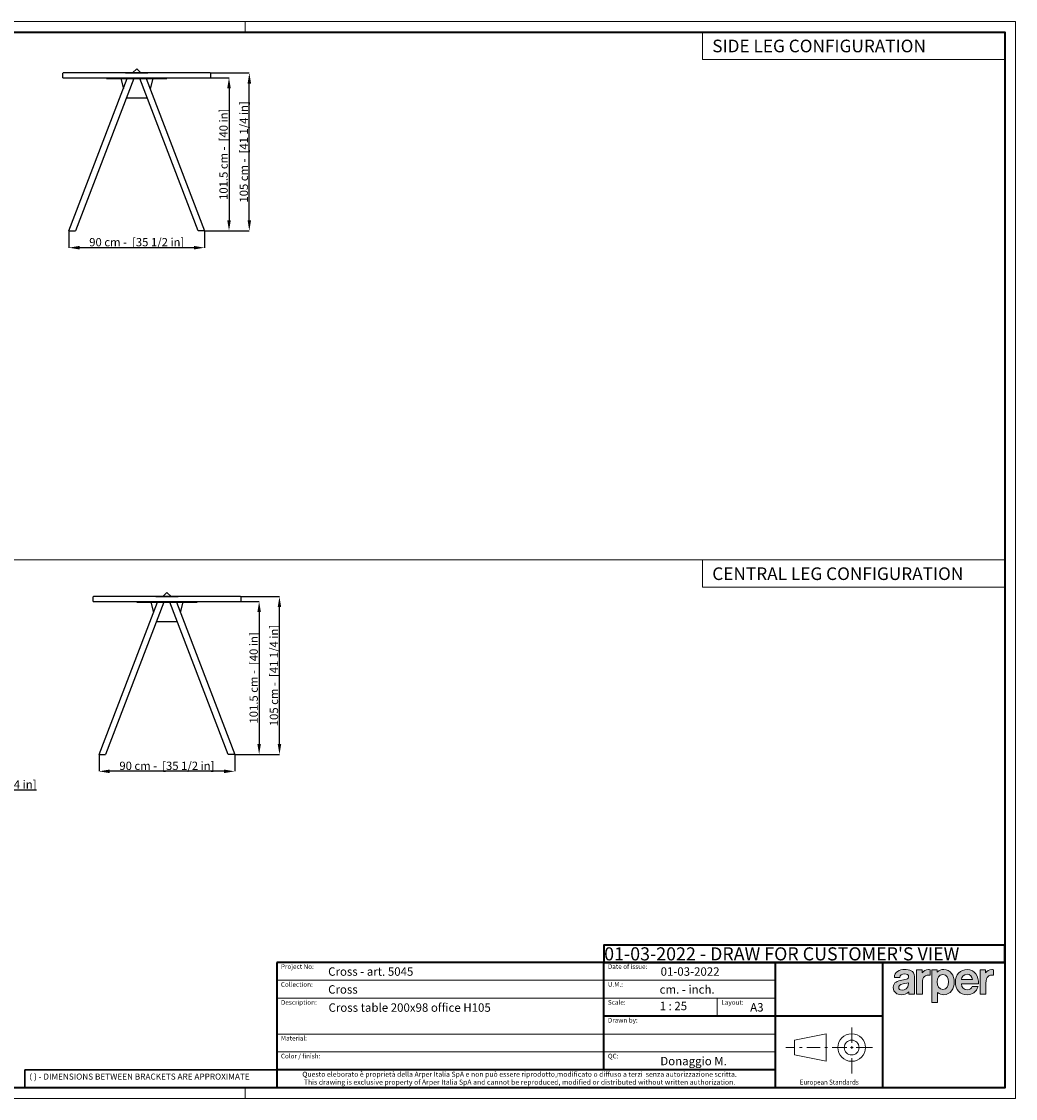
# Model space of a CAD drawing. Units: inches. Extents: x 69303 to 79412, y 4082 to 11231.
# Drawn here: x 72815 to 79412, y 4082 to 11231 of the extents above; entities that cross this region are included whole.
import ezdxf
from ezdxf.enums import TextEntityAlignment as Align

# ---------------------------------------------------------------- set-up
doc = ezdxf.new("R2010")
doc.units = ezdxf.units.IN
doc.header["$MEASUREMENT"] = 0
doc.linetypes.add('SLD-Solido', pattern=[0])
doc.layers.add('CARTIGLIO', color=7, linetype='Continuous', lineweight=13)
doc.layers.add('QUOTE', color=251, linetype='Continuous', lineweight=5)
doc.layers.add('OGGETTO', color=7, linetype='Continuous')
doc.styles.add('ARIAL', font='Arial')
doc.styles.add('SLDTEXTSTYLE1', font='arial.ttf', dxfattribs={"width": 0.948})
doc.dimstyles.new('1-12$0', dxfattribs={"dimtxt": 25, "dimasz": 20, "dimexe": 0, "dimexo": 0.0625, "dimgap": 7, "dimtad": 1, "dimdec": 1, "dimlfac": 0.1, "dimrnd": 0.5, "dimzin": 12, "dimdsep": 46, "dimtxsty": 'ARIAL', "dimcen": 0.09, "dimclrd": 251, "dimclre": 251, "dimadec": 0, "dimazin": 3, "dimtfac": 1, "dimtdec": 1, "dimtofl": 0, "dimtmove": 0, "dimatfit": 3, "dimfxl": 1, "dimfrac": 2, "dimtolj": 1, "dimtzin": 12, "dimarcsym": 0})

# ---------------------------------------------------------------- blocks, each defined once
blk = doc.blocks.new('*D1487')
at = {"layer": 'Defpoints', "color": 0}
for p in [(73129.6, 9841.7), (74029.6, 9841.7), (73129.6, 9729.6)]:
    blk.add_point(p, dxfattribs=at)
at = {"layer": 'QUOTE', "color": 251, "lineweight": -2}
for p, q in [((73129.6, 9840.7), (73129.6, 9729.6)), ((74029.6, 9840.7), (74029.6, 9729.6)), ((73959.6, 9729.6), (73199.6, 9729.6))]:
    blk.add_line(p, q, dxfattribs=at)
at = {"layer": 'QUOTE', "color": 251}
for points in [[(73199.6, 9741.3), (73199.6, 9718), (73129.6, 9729.6)], [(73959.6, 9718), (73959.6, 9741.3), (74029.6, 9729.6)]]:
    blk.add_solid(points, dxfattribs=at)
at = {"layer": 'QUOTE', "color": 251, "insert": (73579.6, 9766.2), "char_height": 55, "attachment_point": 5, "style": 'ARIAL'}
blk.add_mtext('\\A1;90 cm -  [35 1/2 in]', dxfattribs=at)
blk = doc.blocks.new('*D1488')
at = {"layer": 'Defpoints', "color": 0}
for p in [(74069.6, 10857.7), (74029.6, 9841.7), (74191.9, 9841.7)]:
    blk.add_point(p, dxfattribs=at)
at = {"layer": 'QUOTE', "color": 251, "lineweight": -2}
for p, q in [((74070.6, 10857.7), (74191.9, 10857.7)), ((74191.9, 10787.7), (74191.9, 9911.7)), ((74030.6, 9841.7), (74191.9, 9841.7))]:
    blk.add_line(p, q, dxfattribs=at)
at = {"layer": 'QUOTE', "color": 251}
for points in [[(74203.6, 10787.7), (74180.3, 10787.7), (74191.9, 10857.7)], [(74180.3, 9911.7), (74203.6, 9911.7), (74191.9, 9841.7)]]:
    blk.add_solid(points, dxfattribs=at)
at = {"layer": 'QUOTE', "color": 251, "insert": (74155.7, 10349.7), "char_height": 55, "attachment_point": 5, "rotation": 90, "style": 'ARIAL'}
blk.add_mtext('\\A1;101.5 cm -  [40 in]', dxfattribs=at)
blk = doc.blocks.new('*D1489')
at = {"layer": 'Defpoints', "color": 0}
for p in [(74067.6, 10889.5), (74326.8, 10889.5), (74029.7, 9841.7)]:
    blk.add_point(p, dxfattribs=at)
at = {"layer": 'QUOTE', "color": 251, "lineweight": -2}
for p, q in [((74068.6, 10889.5), (74326.8, 10889.5)), ((74326.8, 9911.7), (74326.8, 10819.5)), ((74030.7, 9841.7), (74326.8, 9841.7))]:
    blk.add_line(p, q, dxfattribs=at)
at = {"layer": 'QUOTE', "color": 251}
for points in [[(74338.5, 10819.5), (74315.2, 10819.5), (74326.8, 10889.5)], [(74315.2, 9911.7), (74338.5, 9911.7), (74326.8, 9841.7)]]:
    blk.add_solid(points, dxfattribs=at)
at = {"layer": 'QUOTE', "color": 251, "insert": (74290.3, 10365.6), "char_height": 55, "attachment_point": 5, "rotation": 90, "style": 'ARIAL'}
blk.add_mtext('\\A1;105 cm -  [41 1/4 in]', dxfattribs=at)
blk = doc.blocks.new('*D1492')
at = {"layer": 'Defpoints', "color": 0}
for p in [(73329.6, 6365.6), (74229.6, 6365.6), (73329.6, 6253.5)]:
    blk.add_point(p, dxfattribs=at)
at = {"layer": 'QUOTE', "color": 251, "lineweight": -2}
for p, q in [((73329.6, 6364.6), (73329.6, 6253.5)), ((74229.6, 6364.6), (74229.6, 6253.5)), ((74159.6, 6253.5), (73399.6, 6253.5))]:
    blk.add_line(p, q, dxfattribs=at)
at = {"layer": 'QUOTE', "color": 251}
for points in [[(73399.6, 6265.1), (73399.6, 6241.8), (73329.6, 6253.5)], [(74159.6, 6241.8), (74159.6, 6265.1), (74229.6, 6253.5)]]:
    blk.add_solid(points, dxfattribs=at)
at = {"layer": 'QUOTE', "color": 251, "insert": (73779.6, 6290), "char_height": 55, "attachment_point": 5, "style": 'ARIAL'}
blk.add_mtext('\\A1;90 cm -  [35 1/2 in]', dxfattribs=at)
blk = doc.blocks.new('*D1493')
at = {"layer": 'Defpoints', "color": 0}
for p in [(74269.6, 7381.6), (74229.6, 6365.6), (74391.9, 6365.6)]:
    blk.add_point(p, dxfattribs=at)
at = {"layer": 'QUOTE', "color": 251, "lineweight": -2}
for p, q in [((74270.6, 7381.6), (74391.9, 7381.6)), ((74391.9, 7311.6), (74391.9, 6435.6)), ((74230.6, 6365.6), (74391.9, 6365.6))]:
    blk.add_line(p, q, dxfattribs=at)
at = {"layer": 'QUOTE', "color": 251}
for points in [[(74403.6, 7311.6), (74380.3, 7311.6), (74391.9, 7381.6)], [(74380.3, 6435.6), (74403.6, 6435.6), (74391.9, 6365.6)]]:
    blk.add_solid(points, dxfattribs=at)
at = {"layer": 'QUOTE', "color": 251, "insert": (74355.7, 6873.6), "char_height": 55, "attachment_point": 5, "rotation": 90, "style": 'ARIAL'}
blk.add_mtext('\\A1;101.5 cm -  [40 in]', dxfattribs=at)
blk = doc.blocks.new('*D1494')
at = {"layer": 'Defpoints', "color": 0}
for p in [(74267.6, 7413.4), (74526.8, 7413.4), (74229.7, 6365.6)]:
    blk.add_point(p, dxfattribs=at)
at = {"layer": 'QUOTE', "color": 251, "lineweight": -2}
for p, q in [((74268.6, 7413.4), (74526.8, 7413.4)), ((74526.8, 6435.6), (74526.8, 7343.4)), ((74230.7, 6365.6), (74526.8, 6365.6))]:
    blk.add_line(p, q, dxfattribs=at)
at = {"layer": 'QUOTE', "color": 251}
for points in [[(74538.5, 7343.4), (74515.2, 7343.4), (74526.8, 7413.4)], [(74515.2, 6435.6), (74538.5, 6435.6), (74526.8, 6365.6)]]:
    blk.add_solid(points, dxfattribs=at)
at = {"layer": 'QUOTE', "color": 251, "insert": (74490.3, 6889.5), "char_height": 55, "attachment_point": 5, "rotation": 90, "style": 'ARIAL'}
blk.add_mtext('\\A1;105 cm -  [41 1/4 in]', dxfattribs=at)
blk = doc.blocks.new('*D1495')
at = {"layer": 'Defpoints', "color": 0}
for p in [(72212.6, 7381.6), (71762.6, 6365.6), (71762.6, 6129.7)]:
    blk.add_point(p, dxfattribs=at)
at = {"layer": 'QUOTE', "color": 251, "lineweight": -2}
for p, q in [((72212.6, 7380.6), (72212.6, 6129.7)), ((71762.6, 6364.6), (71762.6, 6129.7)), ((72142.6, 6129.7), (71832.6, 6129.7)), ((72212.6, 6129.7), (72914.4, 6129.7))]:
    blk.add_line(p, q, dxfattribs=at)
at = {"layer": 'QUOTE', "color": 251}
for points in [[(71832.6, 6141.4), (71832.6, 6118.1), (71762.6, 6129.7)], [(72142.6, 6118.1), (72142.6, 6141.4), (72212.6, 6129.7)]]:
    blk.add_solid(points, dxfattribs=at)
at = {"layer": 'QUOTE', "color": 251, "insert": (72598.5, 6166.3), "char_height": 55, "attachment_point": 5, "style": 'ARIAL'}
blk.add_mtext('\\A1;45 cm -  [17 3/4 in]', dxfattribs=at)

msp = doc.modelspace()

# ---------------------------------------------------------------- hatches: boundary and pattern name
at = {"layer": 'CARTIGLIO'}
h = msp.add_hatch(color=256, dxfattribs=at)
edge = h.paths.add_edge_path()
edge.add_spline(control_points=[(78705.01, 4789.55), (78690.4, 4773.62), (78672.55, 4770.71), (78655.32, 4770.71), (78626.43, 4770.71), (78601.11, 4785.31), (78601.11, 4818.44), (78601.11, 4854.8), (78631.31, 4862.27), (78657.61, 4867.8), (78657.61, 4867.8), (78689.11, 4874.29), (78689.11, 4874.29), (78698.52, 4876.22), (78703.4, 4881.09), (78703.4, 4891.16), (78703.4, 4903.19), (78691.69, 4908.7), (78675.47, 4908.7), (78658.58, 4908.7), (78646.25, 4902.53), (78645.27, 4885.34), (78645.27, 4885.34), (78608.56, 4885.34), (78608.56, 4885.34), (78609.23, 4921.68), (78642.68, 4937.94), (78676.77, 4937.94), (78705.98, 4937.94), (78741.71, 4931.11), (78741.71, 4892.14), (78741.71, 4892.14), (78741.71, 4773.94), (78741.71, 4773.94), (78741.71, 4773.94), (78705.01, 4773.94), (78705.01, 4773.94), (78705.01, 4773.94), (78705.01, 4789.55), (78705.01, 4789.55)], knot_values=[0, 0, 0, 0, 1, 1, 1, 2, 2, 2, 3, 3, 3, 4, 4, 4, 5, 5, 5, 6, 6, 6, 7, 7, 7, 8, 8, 8, 9, 9, 9, 10, 10, 10, 11, 11, 11, 12, 12, 12, 13, 13, 13, 13], degree=3, periodic=0)
edge = h.paths.add_edge_path(flags=16)
edge.add_spline(control_points=[(78702.43, 4849.94), (78702.43, 4849.94), (78667.67, 4842.14), (78667.67, 4842.14), (78643, 4836.62), (78637.49, 4828.51), (78637.49, 4817.46), (78637.49, 4809.03), (78644.94, 4801.22), (78659.22, 4801.22), (78675.79, 4801.22), (78702.43, 4808.69), (78702.43, 4844.41), (78702.43, 4844.41), (78702.43, 4849.94), (78702.43, 4849.94)], knot_values=[0, 0, 0, 0, 1, 1, 1, 2, 2, 2, 3, 3, 3, 4, 4, 4, 5, 5, 5, 5], degree=3, periodic=0)
h = msp.add_hatch(color=256, dxfattribs=at)
edge = h.paths.add_edge_path()
edge.add_spline(control_points=[(79216.11, 4823.89), (79216.11, 4836.73), (79216.11, 4847.01), (79216.11, 4847.01), (79216.11, 4872.67), (79220.02, 4884.34), (79230.39, 4892.46)], knot_values=[7, 7, 7, 7, 7.3750225, 7.3750225, 7.3750225, 8.3750225, 8.3750225, 8.3750225, 8.3750225], degree=3, periodic=0)
edge.add_spline(control_points=[(79230.39, 4892.46), (79237.19, 4897.67), (79244.03, 4900.59), (79255.08, 4900.59)], knot_values=[6, 6, 6, 6, 7, 7, 7, 7], degree=3, periodic=0)
edge.add_spline(control_points=[(79255.08, 4900.59), (79259.61, 4900.59), (79260.94, 4900.59), (79266.12, 4899.93)], knot_values=[5, 5, 5, 5, 6, 6, 6, 6], degree=3, periodic=0)
edge.add_spline(control_points=[(79266.12, 4899.93), (79266.12, 4899.93), (79266.12, 4936.62), (79266.12, 4936.62), (79261.58, 4938.26), (79257, 4937.94), (79255.08, 4937.94)], knot_values=[3, 3, 3, 3, 4, 4, 4, 5, 5, 5, 5], degree=3, periodic=0)
edge.add_spline(control_points=[(79255.08, 4937.94), (79236.9, 4937.94), (79223.28, 4929.81), (79213.84, 4914.87)], knot_values=[2, 2, 2, 2, 3, 3, 3, 3], degree=3, periodic=0)
edge.add_spline(control_points=[(79213.84, 4914.87), (79213.84, 4914.87), (79213.84, 4934.68), (79213.84, 4934.68), (79213.84, 4934.68), (79204.66, 4934.68), (79195.49, 4934.68)], knot_values=[0.5, 0.5, 0.5, 0.5, 1.5, 1.5, 1.5, 2, 2, 2, 2], degree=3, periodic=0)
edge.add_spline(control_points=[(79195.49, 4934.68), (79186.31, 4934.68), (79177.14, 4934.68), (79177.14, 4934.68), (79177.14, 4934.68), (79177.14, 4912.07), (79177.14, 4883.81)], knot_values=[10.6249775, 10.6249775, 10.6249775, 10.6249775, 11.1249775, 11.1249775, 11.1249775, 11.5, 11.5, 11.5, 11.5], degree=3, periodic=0)
edge.add_spline(control_points=[(79177.14, 4883.81), (79177.14, 4855.56), (79177.14, 4821.65), (79177.14, 4799.05)], knot_values=[10.249985, 10.249985, 10.249985, 10.249985, 10.6249775, 10.6249775, 10.6249775, 10.6249775], degree=3, periodic=0)
edge.add_spline(control_points=[(79177.14, 4799.05), (79177.14, 4793.4), (79177.14, 4788.46), (79177.14, 4784.48)], knot_values=[10.1562369, 10.1562369, 10.1562369, 10.1562369, 10.249985, 10.249985, 10.249985, 10.249985], degree=3, periodic=0)
edge.add_spline(control_points=[(79177.14, 4784.48), (79177.14, 4780.51), (79177.14, 4777.51), (79177.14, 4775.74)], knot_values=[10.0624887, 10.0624887, 10.0624887, 10.0624887, 10.1562369, 10.1562369, 10.1562369, 10.1562369], degree=3, periodic=0)
edge.add_spline(control_points=[(79177.14, 4774.65), (79177.14, 4774.37), (79177.14, 4774.17), (79177.14, 4774.05)], knot_values=[10.0156147, 10.0156147, 10.0156147, 10.0156147, 10.0390517, 10.0390517, 10.0390517, 10.0390517], degree=3, periodic=0)
edge.add_spline(control_points=[(79177.14, 4773.94), (79177.14, 4773.94), (79177.14, 4773.94), (79177.14, 4773.94), (79177.14, 4773.94), (79177.14, 4773.94), (79177.14, 4773.94)], knot_values=[9.9995017, 9.9995017, 9.9995017, 9.9995017, 10.0001021, 10.0001021, 10.0001021, 10.0006003, 10.0006003, 10.0006003, 10.0006003], degree=3, periodic=0)
edge.add_spline(control_points=[(79177.81, 4773.94), (79178.08, 4773.94), (79178.41, 4773.94), (79178.81, 4773.94)], knot_values=[9.8749925, 9.8749925, 9.8749925, 9.8749925, 9.9218666, 9.9218666, 9.9218666, 9.9218666], degree=3, periodic=0)
edge.add_spline(control_points=[(79178.81, 4773.94), (79180.41, 4773.94), (79183.03, 4773.94), (79186.17, 4773.94)], knot_values=[9.6874963, 9.6874963, 9.6874963, 9.6874963, 9.8749925, 9.8749925, 9.8749925, 9.8749925], degree=3, periodic=0)
edge.add_spline(control_points=[(79186.17, 4773.94), (79189.31, 4773.94), (79192.97, 4773.94), (79196.62, 4773.94)], knot_values=[9.5, 9.5, 9.5, 9.5, 9.6874962, 9.6874962, 9.6874962, 9.6874962], degree=3, periodic=0)
edge.add_spline(control_points=[(79196.62, 4773.94), (79200.27, 4773.94), (79203.93, 4773.94), (79207.07, 4773.94)], knot_values=[9.3125038, 9.3125038, 9.3125038, 9.3125038, 9.5, 9.5, 9.5, 9.5], degree=3, periodic=0)
edge.add_spline(control_points=[(79207.07, 4773.94), (79210.21, 4773.94), (79212.83, 4773.94), (79214.43, 4773.94)], knot_values=[9.1250075, 9.1250075, 9.1250075, 9.1250075, 9.3125037, 9.3125037, 9.3125037, 9.3125037], degree=3, periodic=0)
edge.add_spline(control_points=[(79215.43, 4773.94), (79215.69, 4773.94), (79215.88, 4773.94), (79215.99, 4773.94)], knot_values=[9.0312594, 9.0312594, 9.0312594, 9.0312594, 9.0781334, 9.0781334, 9.0781334, 9.0781334], degree=3, periodic=0)
edge.add_spline(control_points=[(79216.11, 4773.94), (79216.11, 4773.94), (79216.11, 4773.94), (79216.11, 4773.94), (79216.11, 4773.94), (79216.11, 4773.94), (79216.11, 4773.94)], knot_values=[8.9997658, 8.9997658, 8.9997658, 8.9997658, 9.0009965, 9.0009965, 9.0009965, 9.0012307, 9.0012307, 9.0012307, 9.0012307], degree=3, periodic=0)
edge.add_spline(control_points=[(79216.11, 4774.76), (79216.11, 4775.56), (79216.11, 4776.93), (79216.11, 4778.73)], knot_values=[8.8437631, 8.8437631, 8.8437631, 8.8437631, 8.9375113, 8.9375113, 8.9375113, 8.9375113], degree=3, periodic=0)
edge.add_spline(control_points=[(79216.11, 4778.73), (79216.11, 4780.54), (79216.11, 4782.79), (79216.11, 4785.35)], knot_values=[8.750015, 8.750015, 8.750015, 8.750015, 8.8437631, 8.8437631, 8.8437631, 8.8437631], degree=3, periodic=0)
edge.add_spline(control_points=[(79216.11, 4785.35), (79216.11, 4795.63), (79216.11, 4811.04), (79216.11, 4823.89)], knot_values=[8.3750225, 8.3750225, 8.3750225, 8.3750225, 8.750015, 8.750015, 8.750015, 8.750015], degree=3, periodic=0)
edge = h.paths.add_edge_path()
edge.add_spline(control_points=[(78809.58, 4892.46), (78816.39, 4897.67), (78823.23, 4900.59), (78834.25, 4900.59)], knot_values=[6, 6, 6, 6, 7, 7, 7, 7], degree=3, periodic=0)
edge.add_spline(control_points=[(78834.25, 4900.59), (78838.8, 4900.59), (78840.1, 4900.59), (78845.29, 4899.93)], knot_values=[5, 5, 5, 5, 6, 6, 6, 6], degree=3, periodic=0)
edge.add_spline(control_points=[(78845.29, 4899.93), (78845.29, 4899.93), (78845.29, 4936.62), (78845.29, 4936.62), (78840.75, 4938.26), (78836.2, 4937.94), (78834.25, 4937.94)], knot_values=[3, 3, 3, 3, 4, 4, 4, 5, 5, 5, 5], degree=3, periodic=0)
edge.add_spline(control_points=[(78834.25, 4937.94), (78816.07, 4937.94), (78802.43, 4929.81), (78793.01, 4914.87)], knot_values=[2, 2, 2, 2, 3, 3, 3, 3], degree=3, periodic=0)
edge.add_spline(control_points=[(78793.01, 4914.87), (78793.01, 4914.87), (78793.01, 4934.68), (78793.01, 4934.68), (78793.01, 4934.68), (78783.84, 4934.68), (78774.67, 4934.68)], knot_values=[0.5, 0.5, 0.5, 0.5, 1.5, 1.5, 1.5, 2, 2, 2, 2], degree=3, periodic=0)
edge.add_spline(control_points=[(78774.67, 4934.68), (78765.5, 4934.68), (78756.33, 4934.68), (78756.33, 4934.68), (78756.33, 4934.68), (78756.33, 4912.07), (78756.33, 4883.81)], knot_values=[10.6249775, 10.6249775, 10.6249775, 10.6249775, 11.1249775, 11.1249775, 11.1249775, 11.5, 11.5, 11.5, 11.5], degree=3, periodic=0)
edge.add_spline(control_points=[(78756.33, 4883.81), (78756.33, 4855.56), (78756.33, 4821.65), (78756.33, 4799.05)], knot_values=[10.249985, 10.249985, 10.249985, 10.249985, 10.6249775, 10.6249775, 10.6249775, 10.6249775], degree=3, periodic=0)
edge.add_spline(control_points=[(78756.33, 4799.05), (78756.33, 4793.4), (78756.33, 4788.46), (78756.33, 4784.48)], knot_values=[10.1562369, 10.1562369, 10.1562369, 10.1562369, 10.249985, 10.249985, 10.249985, 10.249985], degree=3, periodic=0)
edge.add_spline(control_points=[(78756.33, 4784.48), (78756.33, 4780.51), (78756.33, 4777.51), (78756.33, 4775.74)], knot_values=[10.0624887, 10.0624887, 10.0624887, 10.0624887, 10.1562369, 10.1562369, 10.1562369, 10.1562369], degree=3, periodic=0)
edge.add_spline(control_points=[(78756.33, 4774.65), (78756.33, 4774.37), (78756.33, 4774.17), (78756.33, 4774.05)], knot_values=[10.0156147, 10.0156147, 10.0156147, 10.0156147, 10.0390517, 10.0390517, 10.0390517, 10.0390517], degree=3, periodic=0)
edge.add_spline(control_points=[(78756.33, 4773.94), (78756.33, 4773.94), (78756.33, 4773.94), (78756.33, 4773.94), (78756.33, 4773.94), (78756.33, 4773.94), (78756.33, 4773.94)], knot_values=[9.9995017, 9.9995017, 9.9995017, 9.9995017, 10.0001021, 10.0001021, 10.0001021, 10.0006003, 10.0006003, 10.0006003, 10.0006003], degree=3, periodic=0)
edge.add_spline(control_points=[(78757.01, 4773.94), (78757.27, 4773.94), (78757.6, 4773.94), (78758, 4773.94)], knot_values=[9.8749925, 9.8749925, 9.8749925, 9.8749925, 9.9218666, 9.9218666, 9.9218666, 9.9218666], degree=3, periodic=0)
edge.add_spline(control_points=[(78758, 4773.94), (78759.6, 4773.94), (78762.22, 4773.94), (78765.36, 4773.94)], knot_values=[9.6874963, 9.6874963, 9.6874963, 9.6874963, 9.8749925, 9.8749925, 9.8749925, 9.8749925], degree=3, periodic=0)
edge.add_spline(control_points=[(78765.36, 4773.94), (78768.5, 4773.94), (78772.15, 4773.94), (78775.8, 4773.94)], knot_values=[9.5, 9.5, 9.5, 9.5, 9.6874962, 9.6874962, 9.6874962, 9.6874962], degree=3, periodic=0)
edge.add_spline(control_points=[(78775.8, 4773.94), (78779.45, 4773.94), (78783.1, 4773.94), (78786.24, 4773.94)], knot_values=[9.3125038, 9.3125038, 9.3125038, 9.3125038, 9.5, 9.5, 9.5, 9.5], degree=3, periodic=0)
edge.add_spline(control_points=[(78786.24, 4773.94), (78789.38, 4773.94), (78792, 4773.94), (78793.6, 4773.94)], knot_values=[9.1250075, 9.1250075, 9.1250075, 9.1250075, 9.3125037, 9.3125037, 9.3125037, 9.3125037], degree=3, periodic=0)
edge.add_spline(control_points=[(78794.6, 4773.94), (78794.86, 4773.94), (78795.05, 4773.94), (78795.16, 4773.94)], knot_values=[9.0312594, 9.0312594, 9.0312594, 9.0312594, 9.0781334, 9.0781334, 9.0781334, 9.0781334], degree=3, periodic=0)
edge.add_spline(control_points=[(78795.27, 4773.94), (78795.27, 4773.94), (78795.27, 4773.94), (78795.27, 4773.94), (78795.27, 4773.94), (78795.27, 4773.94), (78795.27, 4773.94)], knot_values=[8.9997658, 8.9997658, 8.9997658, 8.9997658, 9.0009965, 9.0009965, 9.0009965, 9.0012307, 9.0012307, 9.0012307, 9.0012307], degree=3, periodic=0)
edge.add_spline(control_points=[(78795.27, 4774.76), (78795.27, 4775.56), (78795.27, 4776.93), (78795.27, 4778.73)], knot_values=[8.8437631, 8.8437631, 8.8437631, 8.8437631, 8.9375113, 8.9375113, 8.9375113, 8.9375113], degree=3, periodic=0)
edge.add_spline(control_points=[(78795.27, 4778.73), (78795.27, 4780.54), (78795.27, 4782.79), (78795.27, 4785.35)], knot_values=[8.750015, 8.750015, 8.750015, 8.750015, 8.8437631, 8.8437631, 8.8437631, 8.8437631], degree=3, periodic=0)
edge.add_spline(control_points=[(78795.27, 4785.35), (78795.27, 4795.63), (78795.27, 4811.04), (78795.27, 4823.89)], knot_values=[8.3750225, 8.3750225, 8.3750225, 8.3750225, 8.750015, 8.750015, 8.750015, 8.750015], degree=3, periodic=0)
edge.add_spline(control_points=[(78795.27, 4823.89), (78795.27, 4836.73), (78795.27, 4847.01), (78795.27, 4847.01), (78795.27, 4872.67), (78799.18, 4884.34), (78809.58, 4892.46)], knot_values=[7, 7, 7, 7, 7.3750225, 7.3750225, 7.3750225, 8.3750225, 8.3750225, 8.3750225, 8.3750225], degree=3, periodic=0)
h = msp.add_hatch(color=256, dxfattribs=at)
edge = h.paths.add_edge_path(flags=16)
edge.add_spline(control_points=[(78967.71, 4855.44), (78967.71, 4881.09), (78956.01, 4904.15), (78930.38, 4904.15), (78904.39, 4904.15), (78893.36, 4881.74), (78893.36, 4855.44), (78893.36, 4829.14), (78905.04, 4806.12), (78930.69, 4806.12), (78956.68, 4806.12), (78967.71, 4829.14), (78967.71, 4855.44)], knot_values=[0, 0, 0, 0, 1, 1, 1, 2, 2, 2, 3, 3, 3, 4, 4, 4, 4], degree=3, periodic=0)
edge = h.paths.add_edge_path()
edge.add_spline(control_points=[(78893.67, 4920.06), (78905.04, 4932.74), (78919, 4937.94), (78936.55, 4937.94), (78981.32, 4937.94), (79005.67, 4897.35), (79005.67, 4854.16), (79005.67, 4810.98), (78981.32, 4770.71), (78936.55, 4770.71), (78919.97, 4770.71), (78908.29, 4774.27), (78895.94, 4785.63), (78895.94, 4785.63), (78895.94, 4719.72), (78895.94, 4719.72), (78895.94, 4719.72), (78857, 4719.72), (78857, 4719.72), (78857, 4719.72), (78857, 4934.68), (78857, 4934.68), (78857, 4934.68), (78893.67, 4934.68), (78893.67, 4934.68), (78893.67, 4934.68), (78893.67, 4920.06), (78893.67, 4920.06)], knot_values=[0, 0, 0, 0, 1, 1, 1, 2, 2, 2, 3, 3, 3, 4, 4, 4, 5, 5, 5, 6, 6, 6, 7, 7, 7, 8, 8, 8, 9, 9, 9, 9], degree=3, periodic=0)
h = msp.add_hatch(color=256, dxfattribs=at)
edge = h.paths.add_edge_path()
edge.add_spline(control_points=[(79053.1, 4843.12), (79055.05, 4817.46), (79070.33, 4803.48), (79093.35, 4803.48), (79109.27, 4803.48), (79121.28, 4814.21), (79124.21, 4824.91), (79124.21, 4824.91), (79163.85, 4824.91), (79163.85, 4824.91), (79153.45, 4787.25), (79126.82, 4770.71), (79092.07, 4770.71), (79043.36, 4770.71), (79013.81, 4804.79), (79013.81, 4854.16), (79013.81, 4901.88), (79044.99, 4937.94), (79092.07, 4937.94), (79144.34, 4937.94), (79169.32, 4892.46), (79166.09, 4843.12), (79166.09, 4843.12), (79053.1, 4843.12), (79053.1, 4843.12)], knot_values=[0, 0, 0, 0, 1, 1, 1, 2, 2, 2, 3, 3, 3, 4, 4, 4, 5, 5, 5, 6, 6, 6, 7, 7, 7, 8, 8, 8, 8], degree=3, periodic=0)
edge = h.paths.add_edge_path(flags=16)
edge.add_spline(control_points=[(79126.47, 4871.04), (79124.21, 4891.5), (79111.22, 4906.76), (79090.77, 4906.76), (79068.38, 4906.76), (79055.37, 4888.58), (79053.79, 4871.04), (79053.79, 4871.04), (79126.47, 4871.04), (79126.47, 4871.04)], knot_values=[0, 0, 0, 0, 1, 1, 1, 2, 2, 2, 3, 3, 3, 3], degree=3, periodic=0)

# ---------------------------------------------------------------- linework, layer by layer
at = {"color": 7, "linetype": 'SLD-Solido'}
for p, q in [((73089.57, 10857.75), (73089.57, 10887.55)), ((74067.57, 10889.55), (73091.57, 10889.55)), ((74069.57, 10887.55), (74069.57, 10857.75)), ((73089.57, 10857.75), (74069.57, 10857.75)), ((73129.57, 9841.75), (73516.68, 10851.75)), ((73559.52, 10851.75), (73172.4, 9841.75)), ((73379.57, 10851.75), (73379.57, 10857.75)), ((73379.57, 10851.75), (73779.57, 10851.75)), ((73986.73, 9841.75), (73599.62, 10851.75)), ((73642.45, 10851.75), (74029.57, 9841.75)), ((73779.57, 10857.75), (73779.57, 10851.75)), ((73129.57, 9841.75), (73172.4, 9841.75)), ((74029.57, 9841.75), (73986.73, 9841.75)), ((73289.57, 7381.6), (73289.57, 7411.4)), ((73289.57, 7381.6), (74269.57, 7381.6)), ((74267.57, 7413.4), (73291.57, 7413.4)), ((73329.57, 6365.6), (73716.68, 7375.6)), ((73759.52, 7375.6), (73372.4, 6365.6)), ((73579.57, 7375.6), (73579.57, 7381.6)), ((73579.57, 7375.6), (73979.57, 7375.6)), ((73579.57, 7375.6), (73979.57, 7375.6)), ((74186.73, 6365.6), (73799.62, 7375.6)), ((73842.45, 7375.6), (74229.57, 6365.6)), ((73979.57, 7381.6), (73979.57, 7375.6)), ((74269.57, 7411.4), (74269.57, 7381.6)), ((73329.57, 6365.6), (73372.4, 6365.6)), ((74229.57, 6365.6), (74186.73, 6365.6))]:
    msp.add_line(p, q, dxfattribs=at)
for centre, start, end in [((73091.57, 10887.55), 90, 180), ((74067.57, 10887.55), 0, 90), ((73291.57, 7411.4), 90, 180), ((74267.57, 7411.4), 0, 90)]:
    msp.add_arc(centre, 2, start, end, dxfattribs=at)
at = {"layer": 'CARTIGLIO'}
for p, q in [((74299.83, 11159.65), (74299.83, 11230.96)), ((74508.63, 4509.69), (77819.9, 4509.69)), ((74299.83, 4081.87), (74299.83, 4153.18))]:
    msp.add_line(p, q, dxfattribs=at)
at = {"layer": 'CARTIGLIO', "linetype": 'Continuous'}
for p, q in [((69373.81, 7656.42), (79341.02, 7656.42)), ((78532.93, 4985.04), (77819.9, 4985.04)), ((77819.9, 4866.2), (74508.63, 4866.2)), ((77819.9, 4747.37), (74508.63, 4747.37)), ((77432.4, 4628.53), (77432.4, 4747.37)), ((78155.94, 4511.46), (77944.95, 4469.26)), ((78155.94, 4328.6), (78155.94, 4511.46)), ((78325.24, 4451.53), (78325.24, 4551.9)), ((77944.95, 4370.79), (77944.95, 4469.26)), ((77819.9, 4390.85), (74508.63, 4390.85)), ((77947.87, 4420.03), (77888.68, 4420.03)), ((78155.94, 4328.6), (77944.95, 4370.79)), ((77995.58, 4420.03), (77978, 4420.03)), ((78115.56, 4420.03), (78026.4, 4420.03)), ((78163.96, 4420.03), (78146.38, 4420.03)), ((78293.73, 4420.03), (78194.78, 4420.03)), ((78334.03, 4420.03), (78316.44, 4420.03)), ((78325.24, 4411.24), (78325.24, 4428.82)), ((78464.14, 4420.03), (78356.05, 4420.03)), ((78325.24, 4247.95), (78325.24, 4349.01))]:
    msp.add_line(p, q, dxfattribs=at)
at = {"layer": 'CARTIGLIO', "linetype": 'Continuous', "lineweight": 35}
for p, q in [((79341.02, 4985.04), (74508.63, 4985.04)), ((74508.63, 4985.04), (74508.63, 4153.18)), ((76679.05, 4272.01), (76679.05, 4985.04)), ((77819.9, 4153.18), (77819.9, 4985.04)), ((78532.93, 4153.18), (78532.93, 4985.04)), ((78532.93, 4628.53), (76679.05, 4628.53)), ((77819.9, 4272.01), (74508.63, 4272.01))]:
    msp.add_line(p, q, dxfattribs=at)
at = {"layer": 'CARTIGLIO', "lineweight": 30}
for p, q in [((74508.63, 4272.01), (72837.16, 4272.01)), ((72837.16, 4272.01), (72837.16, 4153.18))]:
    msp.add_line(p, q, dxfattribs=at)
at = {"layer": 'CARTIGLIO'}
msp.add_lwpolyline([(69302.51, 11230.96), (79412.33, 11230.96), (79412.33, 4081.87), (69302.51, 4081.87)], close=True, dxfattribs=at)
at = {"layer": 'CARTIGLIO', "lineweight": 35}
msp.add_lwpolyline([(69373.81, 11159.65), (79341.02, 11159.65), (79341.02, 4153.18), (69373.81, 4153.18)], close=True, dxfattribs=at)
at = {"layer": 'CARTIGLIO', "linetype": 'Continuous'}
for points in [[(77335.61, 11159.65), (79341.02, 11159.65), (79341.02, 10979.52), (77335.61, 10979.52)], [(77335.61, 7656.42), (79341.02, 7656.42), (79341.02, 7476.28), (77335.61, 7476.28)]]:
    msp.add_lwpolyline(points, close=True, dxfattribs=at)
at = {"layer": 'CARTIGLIO', "linetype": 'Continuous', "lineweight": 35}
msp.add_lwpolyline([(76679.05, 4985.04), (79341.02, 4985.04), (79341.02, 5098.46), (76679.05, 5098.46)], close=True, dxfattribs=at)
at = {"layer": 'CARTIGLIO', "linetype": 'Continuous'}
for radius in [91.43, 49.23]:
    msp.add_circle((78325.24, 4420.03), radius, dxfattribs=at)
at = {"layer": 'CARTIGLIO', "lineweight": 13}
for points, knots in [([(78705.01, 4789.55), (78690.4, 4773.62), (78672.55, 4770.71), (78655.32, 4770.71), (78626.43, 4770.71), (78601.11, 4785.31), (78601.11, 4818.44), (78601.11, 4854.8), (78631.31, 4862.27), (78657.61, 4867.8), (78657.61, 4867.8), (78689.11, 4874.29), (78689.11, 4874.29), (78698.52, 4876.22), (78703.4, 4881.09), (78703.4, 4891.16), (78703.4, 4903.19), (78691.69, 4908.7), (78675.47, 4908.7), (78658.58, 4908.7), (78646.25, 4902.53), (78645.27, 4885.34), (78645.27, 4885.34), (78608.56, 4885.34), (78608.56, 4885.34), (78609.23, 4921.68), (78642.68, 4937.94), (78676.77, 4937.94), (78705.98, 4937.94), (78741.71, 4931.11), (78741.71, 4892.14), (78741.71, 4892.14), (78741.71, 4773.94), (78741.71, 4773.94), (78741.71, 4773.94), (78705.01, 4773.94), (78705.01, 4773.94), (78705.01, 4773.94), (78705.01, 4789.55), (78705.01, 4789.55)], [0, 0, 0, 0, 1, 1, 1, 2, 2, 2, 3, 3, 3, 4, 4, 4, 5, 5, 5, 6, 6, 6, 7, 7, 7, 8, 8, 8, 9, 9, 9, 10, 10, 10, 11, 11, 11, 12, 12, 12, 13, 13, 13, 13]), ([(78756.33, 4934.68), (78756.33, 4934.68), (78793.01, 4934.68), (78793.01, 4934.68), (78793.01, 4934.68), (78793.01, 4914.87), (78793.01, 4914.87), (78802.43, 4929.81), (78816.07, 4937.94), (78834.25, 4937.94), (78836.2, 4937.94), (78840.75, 4938.26), (78845.29, 4936.62), (78845.29, 4936.62), (78845.29, 4899.93), (78845.29, 4899.93), (78840.1, 4900.59), (78838.8, 4900.59), (78834.25, 4900.59), (78823.23, 4900.59), (78816.39, 4897.67), (78809.58, 4892.46), (78799.18, 4884.34), (78795.27, 4872.67), (78795.27, 4847.01), (78795.27, 4847.01), (78795.27, 4773.94), (78795.27, 4773.94), (78795.27, 4773.94), (78756.33, 4773.94), (78756.33, 4773.94), (78756.33, 4773.94), (78756.33, 4934.68), (78756.33, 4934.68)], [0, 0, 0, 0, 1, 1, 1, 2, 2, 2, 3, 3, 3, 4, 4, 4, 5, 5, 5, 6, 6, 6, 7, 7, 7, 8, 8, 8, 9, 9, 9, 10, 10, 10, 11, 11, 11, 11]), ([(78893.67, 4920.06), (78905.04, 4932.74), (78919, 4937.94), (78936.55, 4937.94), (78981.32, 4937.94), (79005.67, 4897.35), (79005.67, 4854.16), (79005.67, 4810.98), (78981.32, 4770.71), (78936.55, 4770.71), (78919.97, 4770.71), (78908.29, 4774.27), (78895.94, 4785.63), (78895.94, 4785.63), (78895.94, 4719.72), (78895.94, 4719.72), (78895.94, 4719.72), (78857, 4719.72), (78857, 4719.72), (78857, 4719.72), (78857, 4934.68), (78857, 4934.68), (78857, 4934.68), (78893.67, 4934.68), (78893.67, 4934.68), (78893.67, 4934.68), (78893.67, 4920.06), (78893.67, 4920.06)], [0, 0, 0, 0, 1, 1, 1, 2, 2, 2, 3, 3, 3, 4, 4, 4, 5, 5, 5, 6, 6, 6, 7, 7, 7, 8, 8, 8, 9, 9, 9, 9]), ([(79053.1, 4843.12), (79055.05, 4817.46), (79070.33, 4803.48), (79093.35, 4803.48), (79109.27, 4803.48), (79121.28, 4814.21), (79124.21, 4824.91), (79124.21, 4824.91), (79163.85, 4824.91), (79163.85, 4824.91), (79153.45, 4787.25), (79126.82, 4770.71), (79092.07, 4770.71), (79043.36, 4770.71), (79013.81, 4804.79), (79013.81, 4854.16), (79013.81, 4901.88), (79044.99, 4937.94), (79092.07, 4937.94), (79144.34, 4937.94), (79169.32, 4892.46), (79166.09, 4843.12), (79166.09, 4843.12), (79053.1, 4843.12), (79053.1, 4843.12)], [0, 0, 0, 0, 1, 1, 1, 2, 2, 2, 3, 3, 3, 4, 4, 4, 5, 5, 5, 6, 6, 6, 7, 7, 7, 8, 8, 8, 8]), ([(79177.14, 4934.68), (79177.14, 4934.68), (79213.84, 4934.68), (79213.84, 4934.68), (79213.84, 4934.68), (79213.84, 4914.87), (79213.84, 4914.87), (79223.28, 4929.81), (79236.9, 4937.94), (79255.08, 4937.94), (79257, 4937.94), (79261.58, 4938.26), (79266.12, 4936.62), (79266.12, 4936.62), (79266.12, 4899.93), (79266.12, 4899.93), (79260.94, 4900.59), (79259.61, 4900.59), (79255.08, 4900.59), (79244.03, 4900.59), (79237.19, 4897.67), (79230.39, 4892.46), (79220.02, 4884.34), (79216.11, 4872.67), (79216.11, 4847.01), (79216.11, 4847.01), (79216.11, 4773.94), (79216.11, 4773.94), (79216.11, 4773.94), (79177.14, 4773.94), (79177.14, 4773.94), (79177.14, 4773.94), (79177.14, 4934.68), (79177.14, 4934.68)], [0, 0, 0, 0, 1, 1, 1, 2, 2, 2, 3, 3, 3, 4, 4, 4, 5, 5, 5, 6, 6, 6, 7, 7, 7, 8, 8, 8, 9, 9, 9, 10, 10, 10, 11, 11, 11, 11]), ([(78967.71, 4855.44), (78967.71, 4881.09), (78956.01, 4904.15), (78930.38, 4904.15), (78904.39, 4904.15), (78893.36, 4881.74), (78893.36, 4855.44), (78893.36, 4829.14), (78905.04, 4806.12), (78930.69, 4806.12), (78956.68, 4806.12), (78967.71, 4829.14), (78967.71, 4855.44)], [0, 0, 0, 0, 1, 1, 1, 2, 2, 2, 3, 3, 3, 4, 4, 4, 4]), ([(79126.47, 4871.04), (79124.21, 4891.5), (79111.22, 4906.76), (79090.77, 4906.76), (79068.38, 4906.76), (79055.37, 4888.58), (79053.79, 4871.04), (79053.79, 4871.04), (79126.47, 4871.04), (79126.47, 4871.04)], [0, 0, 0, 0, 1, 1, 1, 2, 2, 2, 3, 3, 3, 3]), ([(78702.43, 4849.94), (78702.43, 4849.94), (78667.67, 4842.14), (78667.67, 4842.14), (78643, 4836.62), (78637.49, 4828.51), (78637.49, 4817.46), (78637.49, 4809.03), (78644.94, 4801.22), (78659.22, 4801.22), (78675.79, 4801.22), (78702.43, 4808.69), (78702.43, 4844.41), (78702.43, 4844.41), (78702.43, 4849.94), (78702.43, 4849.94)], [0, 0, 0, 0, 1, 1, 1, 2, 2, 2, 3, 3, 3, 4, 4, 4, 5, 5, 5, 5])]:
    msp.add_open_spline(points, degree=3, knots=knots, dxfattribs=at)
at = {"layer": 'OGGETTO', "color": 0}
for p, q in [((73505.37, 10889.55), (73653.77, 10889.55)), ((73579.57, 10916.55), (73551.57, 10889.55)), ((73579.57, 10916.55), (73607.57, 10889.55)), ((73779.57, 7440.4), (73751.57, 7413.4)), ((73779.57, 7440.4), (73807.57, 7413.4)), ((73705.37, 7413.4), (73853.77, 7413.4))]:
    msp.add_line(p, q, dxfattribs=at)
at = {"layer": 'OGGETTO', "color": 7, "linetype": 'SLD-Solido'}
for p, q in [((73473.3, 10851.75), (73491.15, 10785.14)), ((73685.83, 10851.75), (73667.98, 10785.14)), ((73510.84, 10724.75), (73648.29, 10724.75)), ((73673.3, 7375.6), (73691.15, 7309)), ((73885.83, 7375.6), (73867.98, 7309)), ((73710.84, 7248.6), (73848.29, 7248.6))]:
    msp.add_line(p, q, dxfattribs=at)

# ---------------------------------------------------------------- texts
at = {"layer": 'CARTIGLIO', "style": 'ARIAL'}
for s, height, p in [('SIDE LEG CONFIGURATION', 83.8805, (77399.81, 11026.78)), ('CENTRAL LEG CONFIGURATION', 83.8805, (77399.81, 7523.54)), ("01-03-2022 - DRAW FOR CUSTOMER'S VIEW", 86.9179, (76682.18, 4998.34)), ('Project No:', 30.8979, (74536.52, 4941.94)), ('Cross - art. 5045', 55.9203, (74850.09, 4896.46)), ('Date of issue:', 30.8979, (76706.94, 4941.94)), ('01-03-2022', 55.92, (77056.72, 4896.46)), ('Collection:', 30.8979, (74536.52, 4823.1)), ('Cross', 55.92, (74850.09, 4777.62)), ('U.M.:', 30.898, (76706.94, 4823.1)), ('cm. - inch.', 55.9203, (77050.26, 4777.62)), ('Description:', 30.8979, (74536.52, 4704.26)), ('Scale:', 30.898, (76706.94, 4704.26)), ('1 : 25', 55.92, (77050.26, 4667.63)), ('Layout:', 30.898, (77460.28, 4704.26)), ('A3', 55.92, (77651.41, 4658.78)), ('Drawn by:', 30.898, (76706.94, 4585.42)), ('Material:', 30.898, (74536.52, 4466.58)), ('Color / finish:', 30.8979, (74536.52, 4347.75)), ('Donaggio M.', 55.9203, (77054.73, 4302.27))]:
    msp.add_text(s, height=height, dxfattribs=at).set_placement(p)
for s, p in [('Questo eleborato è proprietà della Arper Italia SpA e non può essere riprodotto,modificato o diffuso a terzi  senza autorizzazione scritta.', (76120.51, 4259.48)), ('This drawing is exclusive property of Arper Italia SpA and cannot be reproduced, modified or distributed without written authorization.', (76120.51, 4206.96))]:
    msp.add_text(s, height=33.55221, dxfattribs=at).set_placement(p, align=Align.TOP_CENTER)
at = {"layer": 'CARTIGLIO', "style": 'ARIAL', "width": 0.9}
msp.add_text('European Standards', height=33.2746, dxfattribs=at).set_placement((78176.41, 4206.92), align=Align.TOP_CENTER)
at = {"layer": 'CARTIGLIO', "width": 1694.6147, "attachment_point": 1, "style": 'ARIAL'}
for s, insert, char_height in [('{Cross table 200x98 office H105 }', (74852.45, 4713.21), 55.9203), ('\\pxi-3,l4,t4;{\\fArial|b0|i0|c0|p34;\\C256;( ) - DIMENSIONS BETWEEN BRACKETS ARE APPROXIMATE}', (72827.1, 4247.21), 40)]:
    msp.add_mtext(s, dxfattribs=dict(at, insert=insert, char_height=char_height))
at = {"layer": 'CARTIGLIO', "insert": (76706.94, 4378.56), "char_height": 30.898, "attachment_point": 1, "style": 'SLDTEXTSTYLE1'}
msp.add_mtext('QC:', dxfattribs=at)

# ---------------------------------------------------------------- dimensions: what is measured, and where the dimension line sits
at = {"layer": 'QUOTE'}
for base, p1, p2, picture, middle in [((74326.82, 10889.55), (74029.72, 9841.75), (74067.57, 10889.55), '*D1489', (74290.27, 10365.65)), ((74191.95, 9841.75), (74069.57, 10857.75), (74029.57, 9841.75), '*D1488', (74155.72, 10349.75)), ((74391.95, 6365.6), (74269.57, 7381.6), (74229.57, 6365.6), '*D1493', (74355.72, 6873.6)), ((74526.82, 7413.4), (74229.72, 6365.6), (74267.57, 7413.4), '*D1494', (74490.27, 6889.5))]:
    dim = msp.add_linear_dim(base=base, p1=p1, p2=p2, angle=90, dimstyle='1-12$0', override={"dimtxt": 55, "dimasz": 70, "dimexo": 1, "dimgap": 1, "dimpost": ' cm - ', "dimclrt": 251}, dxfattribs=at)
    dim.commit()
    dim.dimension.update_dxf_attribs({"geometry": picture, "text_midpoint": middle})
for base, p1, p2, picture, middle in [((73129.57, 9729.62), (74029.57, 9841.75), (73129.57, 9841.75), '*D1487', (73579.57, 9766.18)), ((73329.57, 6253.48), (74229.57, 6365.6), (73329.57, 6365.6), '*D1492', (73779.57, 6290.04))]:
    dim = msp.add_linear_dim(base=base, p1=p1, p2=p2, dimstyle='1-12$0', override={"dimtxt": 55, "dimasz": 70, "dimexo": 1, "dimgap": 1, "dimpost": ' cm - ', "dimclrt": 251}, dxfattribs=at)
    dim.commit()
    dim.dimension.update_dxf_attribs({"geometry": picture, "text_midpoint": middle})
dim = msp.add_linear_dim(base=(71762.57, 6129.74), p1=(72212.57, 7381.6), p2=(71762.57, 6365.6), dimstyle='1-12$0', override={"dimtxt": 55, "dimasz": 70, "dimexo": 1, "dimgap": 1, "dimpost": ' cm - ', "dimclrt": 251}, dxfattribs=at)
dim.commit()
dim.dimension.update_dxf_attribs({"geometry": '*D1495', "text_midpoint": (72598.47, 6129.74), "dimtype": 160})

doc.saveas('drawing.dxf')
